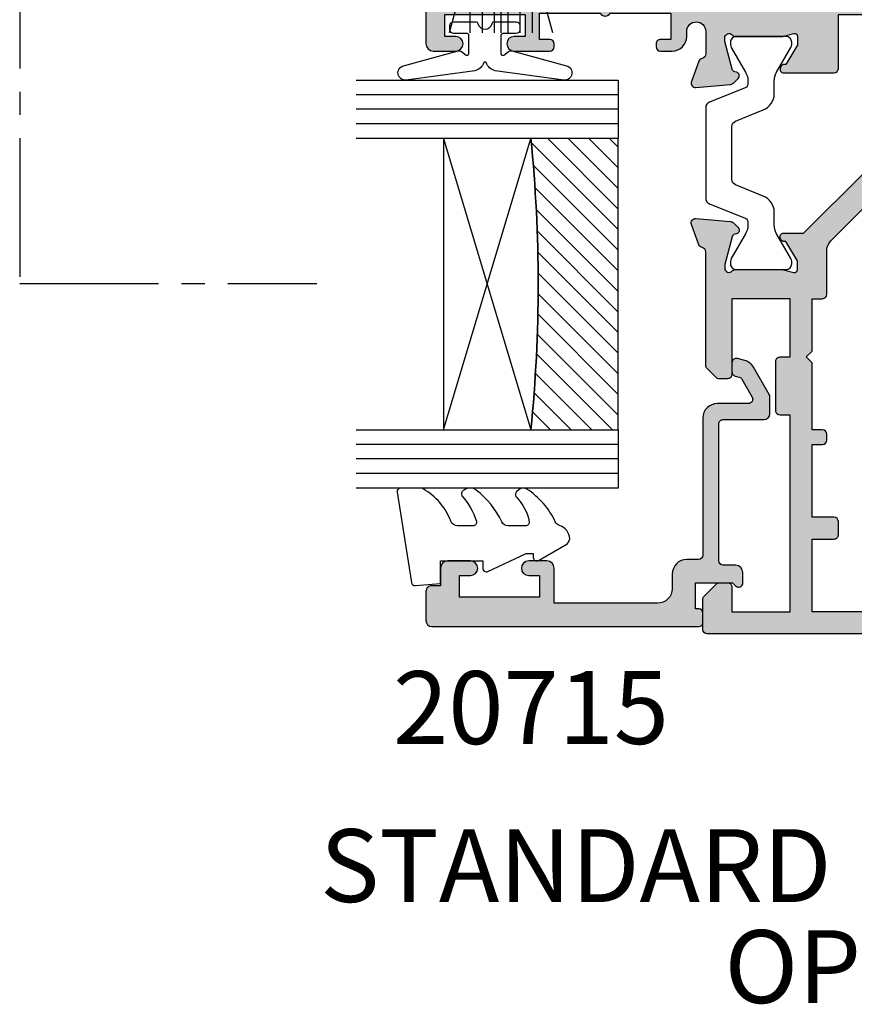
# Model space of a CAD drawing. Units: millimetres. Extents: x 3 to 391, y 5 to 511.
# Drawn here: x 3 to 60, y 5 to 73 of the extents above; entities that cross this region are included whole.
import ezdxf

# ---------------------------------------------------------------- set-up
doc = ezdxf.new("R2010")
doc.units = ezdxf.units.MM
doc.linetypes.add('CENTER2', pattern=[28.575000000000003, 19.05, -3.175, 3.175, -3.175])
for name, color, linetype in [('APL Border', 7, 'Continuous'), ('APL Glass', 7, 'Continuous'), ('APL Hatch', 253, 'Continuous'), ('APL Joinery', 2, 'Continuous'), ('APL Notes', 7, 'Continuous')]:
    doc.layers.add(name, color=color, linetype=linetype)
doc.styles.add('Arial-Bold', font='arialbd.ttf')

# ---------------------------------------------------------------- blocks, each defined once
blk = doc.blocks.new('20715')
at = {"layer": 'APL Hatch'}
h = blk.add_hatch(color=256, dxfattribs=at)
h.dxf.hatch_style = 1
edge = h.paths.add_edge_path()
edge.add_line((-14.80000000000079, -0.2500000033881378), (-14.80000000000001, 0.5999999999985448))
edge.add_arc((-14.50000000000024, 0.5999999999980478), 0.2999999999997698, 89.99999999992127, 179.9999999999051, ccw=False)
edge.add_line((-14.49999999999983, 0.8999999999978172), (-5.100000000000257, 0.89999999999241))
edge.add_arc((-5.099999999998868, 0.5999999999943775), 0.2999999999980325, 2.65288235823391e-10, 90.00000000026529, ccw=False)
edge.add_line((-4.800000000000836, 0.5999999999957666), (-4.800000000000836, -2.200000000005092))
edge.add_arc((-4.399999999995742, -2.200000000005092), 0.4000000000050932, 180, 270)
edge.add_line((-4.399999999995742, -2.600000000010185), (-3.226794919237491, -2.600000000010185))
edge.add_arc((-3.22679491923749, -2.300000000010173), 0.3000000000000118, 269.9999999999996, 299.9999999999995)
edge.add_line((-3.076794919237486, -2.559807621145517), (-1.209245198624487, -1.481577287224592))
edge.add_arc((-1.70924519862449, -0.615551883440155), 1, 300.0000000000002, 344.9999999998601)
edge.add_line((-0.7433193723360532, -0.8743709285450336), (-0.6102222521117824, -0.37764571353182))
edge.add_arc((-0.8999999999972208, -0.2999999999992349), 0.2999999999992349, 344.9999999995993, 450.0000000001248)
edge.add_line((-0.8999999999978741, 0), (-1.521165708244681, 0))
edge.add_arc((-1.521165708244681, -0.3000000000000012), 0.3000000000000012, 89.99999999999987, 164.9999999998598)
edge.add_line((-1.810943456131213, -0.2223542864685353), (-1.885429724919781, -0.5003408260510015))
edge.add_arc((-2.175207472806313, -0.4226951125195326), 0.3000000000000022, 299.9999999999994, 344.9999999998592, ccw=False)
edge.add_line((-2.025207472806315, -0.6825027336548679), (-3.250000000000924, -1.389637028932121))
edge.add_arc((-3.400000000000925, -1.129829407796789), 0.3000000000000015, 180.0000000000001, 300.0000000000001, ccw=False)
edge.add_line((-3.700000000000927, -1.129829407796789), (-3.700000000000927, 0.999999999996362))
edge.add_arc((-4.700000000000927, 0.999999999996362), 1, 0, 90)
edge.add_line((-4.700000000000927, 1.999999999996362), (-14.09999999999837, 1.999999999996362))
edge.add_arc((-14.09999999999872, 2.299999999995975), 0.2999999999996135, 180.0000000000651, 270.00000000006514, ccw=False)
edge.add_line((-14.39999999999833, 2.299999999995634), (-14.39999999999833, 3.100000000002183))
edge.add_arc((-15.39999999999833, 3.100000000002183), 1, 0, 90)
edge.add_line((-15.39999999999833, 4.100000000002183), (-16.39999999999829, 4.100000000002183))
edge.add_arc((-16.39999999999829, 5.100000000002183), 1, 180, 270, ccw=False)
edge.add_line((-17.39999999999829, 5.100000000002183), (-17.39999999999851, 12.20000000000509))
edge.add_line((-17.39999999999851, 12.20000000000509), (-14.9999999999982, 12.20000000000509))
edge.add_arc((-14.9999999999982, 12.70000000000509), 0.5, 270, 360)
edge.add_line((-14.4999999999982, 12.70000000000509), (-14.4999999999982, 13.95000000000509))
edge.add_arc((-14.9999999999982, 13.95000000000509), 0.5, 0, 180)
edge.add_line((-15.4999999999982, 13.95000000000509), (-15.4999999999982, 13.20000000000327))
edge.add_line((-15.4999999999982, 13.20000000000327), (-16.99999999999887, 13.20000000000565))
edge.add_line((-16.99999999999887, 13.20000000000565), (-16.99999999999887, 18.70000000000327))
edge.add_line((-16.99999999999887, 18.70000000000327), (-15.4999999999982, 18.70000000000327))
edge.add_line((-15.4999999999982, 18.70000000000327), (-15.4999999999982, 17.95000000000327))
edge.add_arc((-14.9999999999982, 17.95000000000327), 0.5, 180, 360)
edge.add_line((-14.4999999999982, 17.95000000000327), (-14.4999999999982, 19.50000000000437))
edge.add_arc((-14.9999999999982, 19.50000000000437), 0.5, 0, 90)
edge.add_line((-14.9999999999982, 20.00000000000437), (-16.19999999999847, 20.00000000000437))
edge.add_line((-16.19999999999847, 20.00000000000437), (-16.19999999999847, 20.600000000004))
edge.add_arc((-16.5999999999989, 20.60000000000502), 0.400000000000432, 359.9999999998535, 449.9999999999185)
edge.add_line((-16.59999999999833, 21.00000000000546), (-18.59999999999879, 21.00000000000364))
edge.add_arc((-18.59999999999845, 20.60000000000389), 0.3999999999997499, 90.00000000004887, 179.9999999999837)
edge.add_line((-18.9999999999982, 20.600000000004), (-18.9999999999982, 2.250000000003638))
edge.add_arc((-18.7499999999982, 2.250000000003638), 0.25, 180, 270)
edge.add_line((-18.7499999999982, 2.000000000003638), (-18.04999999999819, 2.000000000003638))
edge.add_arc((-18.04999999999819, 2.250000000003638), 0.25, 270, 360)
edge.add_line((-17.79999999999819, 2.250000000003638), (-17.79999999999819, 2.500000000003638))
edge.add_line((-17.79999999999819, 2.500000000003638), (-15.9999999999982, 2.500000000003638))
edge.add_line((-15.9999999999982, 2.500000000003638), (-16.00000000000053, -0.02573592304150552))
edge.add_line((-16.00000000000053, -0.02573592304150552), (-16.21213204020101, -0.2378679632371645))
edge.add_arc((-16.00000000344779, -0.4499999999945422), 0.3000000033931649, 134.9999999994373, 270)
edge.add_line((-16.00000000344779, -0.7500000033877061), (-15.30000000000076, -0.7500000033877061))
edge.add_arc((-15.30000000000077, -0.2500000033877265), 0.4999999999999796, 270.000000000001, 359.9999999999529)
at = {"layer": 'APL Joinery', "ltscale": 0.2}
blk.add_lwpolyline([(-14.80000000000079, -0.2500000033881378), (-14.80000000000001, 0.5999999999985448, -0.4142135623730124), (-14.49999999999983, 0.8999999999978172), (-5.100000000000257, 0.89999999999241, -0.4142135623730951), (-4.800000000000836, 0.5999999999957666), (-4.800000000000836, -2.200000000005092, 0.4142135623730949), (-4.399999999995742, -2.600000000010185), (-3.226794919237491, -2.600000000010185, 0.1316524975873955), (-3.076794919237486, -2.559807621145517), (-1.209245198624487, -1.481577287224592, 0.1989123673790228), (-0.7433193723360532, -0.8743709285450336), (-0.6102222521117824, -0.37764571353182, 0.4931454260341547), (-0.8999999999978741, 0), (-1.521165708244681, 0, 0.3394542588626939), (-1.810943456131213, -0.2223542864685353), (-1.885429724919781, -0.5003408260510015, -0.1989123673790223), (-2.025207472806315, -0.6825027336548679), (-3.250000000000924, -1.389637028932121, -0.5773502691896264), (-3.700000000000927, -1.129829407796789), (-3.700000000000927, 0.999999999996362, 0.414213562373095), (-4.700000000000927, 1.999999999996362), (-14.09999999999837, 1.999999999996362, -0.4142135623730951), (-14.39999999999833, 2.299999999995634), (-14.39999999999833, 3.100000000002183, 0.414213562373095), (-15.39999999999833, 4.100000000002183), (-16.39999999999829, 4.100000000002183, -0.414213562373095), (-17.39999999999829, 5.100000000002183), (-17.39999999999851, 12.20000000000509), (-14.9999999999982, 12.20000000000509, 0.414213562373095), (-14.4999999999982, 12.70000000000509), (-14.4999999999982, 13.95000000000509, 0.9999999999999999), (-15.4999999999982, 13.95000000000509), (-15.4999999999982, 13.20000000000327), (-16.99999999999887, 13.20000000000565), (-16.99999999999887, 18.70000000000327), (-15.4999999999982, 18.70000000000327), (-15.4999999999982, 17.95000000000327, 0.9999999999999999), (-14.4999999999982, 17.95000000000327), (-14.4999999999982, 19.50000000000437, 0.414213562373095), (-14.9999999999982, 20.00000000000437), (-16.19999999999847, 20.00000000000437), (-16.19999999999847, 20.600000000004, 0.414213562373428), (-16.59999999999833, 21.00000000000546), (-18.59999999999879, 21.00000000000364, 0.414213562372762), (-18.9999999999982, 20.600000000004), (-18.9999999999982, 2.250000000003638, 0.414213562373095), (-18.7499999999982, 2.000000000003638), (-18.04999999999819, 2.000000000003638, 0.414213562373095), (-17.79999999999819, 2.250000000003638), (-17.79999999999819, 2.500000000003638), (-15.9999999999982, 2.500000000003638), (-16.00000000000053, -0.02573592304150552), (-16.21213204020101, -0.2378679632371645, 0.6681786379228533), (-16.00000000344779, -0.7500000033877061), (-15.30000000000076, -0.7500000033877061, 0.4142135623728495)], format="xyb", close=True, dxfattribs=at)
blk = doc.blocks.new('9210101')
at = {"layer": 'APL Joinery', "color": 252}
blk.add_lwpolyline([(1.050000000000182, 2.400000000000034), (0.75, 2.400000000000034, 0.4142135623729785), (0.5, 2.150000000000034), (0.5000000000000568, 0.6123724356957396, 0.3563939586923223), (0.6000000000000227, 0.4898979485565746, -0.8164965809276683), (0.6000000000000227, -0.489897948556667, 0.3563939586923935), (0.5, -0.6123724356957609), (0.5, -2.150000000000105, 0.4142135623729785), (0.75, -2.400000000000148), (1.050000000000182, -2.400000000000148, 0.4142135623729785), (1.300000000000182, -2.150000000000148), (1.30000000000021, -1.224999999999966, -0.4142135623731616), (1.425000000000182, -1.099999999999966), (2.675000000000296, -1.099999999999966, -0.620812490323288), (2.774394367272407, -1.300800789933717), (2.530893157086588, -1.620093619699237, 0.2334483060967135), (2.488463233746643, -1.837372890517699), (3.513503062487854, -5.602102255785932, 0.9365853188516302), (4.491398113987202, -5.403503791679611), (3.852149521100415, -0.6934183818308693, 0.2700314841240912), (3.288661802103887, -0.08847934271255828, -0.4148170642538433), (3.288661802103873, 0.08847934271244184, 0.2700314841240912), (3.8521495211005, 0.6934183818307389), (4.491398113987202, 5.403503791679498, 0.9365853188516238), (3.513503062487854, 5.602102255785819), (2.488463233746643, 1.837372890517585, 0.2334483060967202), (2.530893157086589, 1.620093619699121), (2.774394367272407, 1.300800789933604, -0.620812490323288), (2.675000000000296, 1.099999999999852), (1.425000000000182, 1.099999999999852, -0.4142135623731616), (1.300000000000182, 1.224999999999824), (1.300000000000182, 2.150000000000034, 0.4142135623729785)], format="xyb", close=True, dxfattribs=at)
blk = doc.blocks.new('*U31')
at = {"layer": 'APL Glass'}
h = blk.add_hatch(dxfattribs=at)
h.set_pattern_fill('_USER', color=8, angle=-45.00000000000001, style=0, pattern_type=0)
h.set_pattern_definition([(315, (-381.3063343079659, -705.3385174547142), (0.7071067811865477, 0.7071067811865474), [])])
edge = h.paths.add_edge_path()
edge.add_line((24.00016465035832, -0.0001316125663901602), (3.999999999986358, -1.045420026457577e-05))
edge.add_line((3.999999999986358, -1.045420026457577e-05), (3.999999999986358, 5.999989545799622))
edge.add_arc((14.00074997405249, 105.7470662759845), 100.2471661258371, 264.2745963802185, 275.724664400316)
edge.add_line((24.0002130290984, 5.99986052628971), (24.00016465035832, -0.0001316125663901602))
at = {"layer": 'APL Glass', "color": 252}
for p, q in [((0.9999999999965894, -2.613550122987363e-06), (1.000255842775834, 17.99999999818179)), ((1.999999999993179, -5.227100132287887e-06), (2.000255842808122, 17.99999999818179)), ((2.999999999989768, -7.84065025527525e-06), (3.000255842840409, 17.99999999818179)), ((25.00020384427125, -0.0001342264132926374), (25.00025584269056, 17.99999999818181)), ((26.00020384436277, -0.0001207136955780896), (26.00025584280311, 18.00001612444964)), ((27.00020384426443, -0.0001394535134249253), (27.00025584272592, 17.99999999818181))]:
    blk.add_line(p, q, dxfattribs=at)
at = {"layer": 'APL Glass', "color": 7}
for points in [[(0.0002558427435474186, 17.99999999818179), (0, 0), (3.999999999986358, -1.045420026457577e-05), (4.000255842872583, 17.99999999818179)], [(24.00025584267282, 17.99999999818181), (24.00020384427477, -0.00013161286316965), (28.00020384426102, -0.0001420670635479127), (28.00025584274354, 17.99999999818181)]]:
    blk.add_lwpolyline(points, dxfattribs=at)
at = {"layer": 'APL Glass', "color": 9}
for points in [[(3.999999999986358, 5.999989545799622), (4.000163796839388, 12.00001009663106), (23.99988006061539, 11.99990015469793), (23.99988005861734, 5.999721369714182, -0.04999583022226534)], [(24.00016465035832, -0.0001316125663901602), (3.999999999986358, -1.045420026457577e-05), (3.999999999986358, 5.999989545799622, 0.05000195578752527), (24.0002130290984, 5.99986052628971)]]:
    blk.add_lwpolyline(points, format="xyb", close=True, dxfattribs=at)
at = {"layer": 'APL Glass', "color": 252}
for points in [[(23.99988006061539, 11.99990015469793), (4.000085280747108, 5.999978843506057)], [(4.000163796839388, 12.00001009663106), (23.99988005861738, 5.999818746330854)]]:
    blk.add_lwpolyline(points, dxfattribs=at)
blk = doc.blocks.new('9010550l', base_point=(121.7743665915091, 118.4609762649906))
at = {"layer": 'APL Joinery', "color": 252, "linetype": 'Continuous', "flags": 128}
blk.add_lwpolyline([(128.2214041892004, 113.237162025908, 0.4340964952257526), (127.8564264353587, 113.2516672307587, -0.153614589390684), (126.1665848234194, 112.3836279395214, -0.4648333009751577), (125.8743665871533, 112.6300373965773), (125.8743665871533, 113.8094047359767, -0.2915390373815183), (126.1631670868724, 114.2626097349353, 0.122912838877769), (128.3370962921861, 116.0230618678046, 0.3152263475814818), (128.3643015296609, 116.8050726870086), (128.3054542116656, 116.8956896102041, 0.3630140704661038), (127.9375672903661, 117.0088437804028, -0.1219902707494916), (126.1935750224063, 116.0026940736885, -0.4989702342470917), (125.8743665871533, 116.2429235316862), (125.8743665871534, 117.2881686513476, -0.3136800272017972), (126.2005910348754, 117.7569991723576, 0.1785411124350255), (128.4109533989318, 119.6504102703136, 0.1279718777770436), (128.4743665871533, 119.8941149189789), (128.4743665871533, 121.1878456480732, 0.4607623830565046), (128.1854567012142, 121.4347991270448), (121.9854567055696, 120.4579297439622, 0.3941429072290372), (121.7753179169859, 120.1891873293036), (121.9265167932934, 118.4609762649904), (123.4743665871533, 118.4609762649904), (123.4743665871533, 115.5609762649903), (122.9743665871533, 115.5609762649903, 0.5486826681767416), (122.7478103958356, 115.2052772007768), (123.9743665871533, 112.5762671786926), (123.9743665871533, 112.0965836934555), (123.7109691275321, 112.0965836934555, 0.5773502691896264), (123.5060653169642, 111.7416798828876), (124.600199612073, 109.8465836934555, 0.2487009021145858), (124.997156080752, 109.597885439953, 0.3109226116934106), (125.8972608716131, 110.2877394163853, -0.2088596723963019), (126.1629196373118, 110.5871267326567, 0.1426663047989766), (128.4040654372803, 112.5394783919284, 0.3321417186747404), (128.3666167137426, 113.0688908313858)], format="xyb", close=True, dxfattribs=at)
blk = doc.blocks.new('19344')
at = {"layer": 'APL Hatch'}
h = blk.add_hatch(color=256, dxfattribs=at)
h.dxf.hatch_style = 1
edge = h.paths.add_edge_path()
edge.add_line((11.70000000007714, 9.849304035014491), (11.70000000007168, 10.20000000052415))
edge.add_line((11.70000000007168, 10.20000000052415), (9.700000000071682, 10.20000000051687))
edge.add_line((9.700000000071682, 10.20000000051687), (9.70000000007714, 8.14999999999737))
edge.add_arc((9.20000000007714, 8.14999999999737), 0.5, -180, 0, ccw=False)
edge.add_line((8.70000000007714, 8.14999999999737), (8.70000000007714, 8.89999999999737))
edge.add_line((8.70000000007714, 8.89999999999737), (7.200000000077139, 8.89999999999737))
edge.add_line((7.200000000077139, 8.89999999999737), (7.200000000077139, 3.199999999996642))
edge.add_line((7.200000000077139, 3.199999999996642), (8.70000000007714, 3.199999999996642))
edge.add_line((8.70000000007714, 3.199999999996642), (8.70000000007714, 4.14999999999737))
edge.add_arc((9.20000000007714, 4.14999999999737), 0.5, 0, 180, ccw=False)
edge.add_line((9.70000000007714, 4.14999999999737), (9.70000000007714, 3.199999999996642))
edge.add_line((9.70000000007714, 3.199999999996642), (54.40000000003057, 3.20000000000028))
edge.add_arc((54.40000000003057, 2.900000000004646), 0.2999999999956344, 0, 90, ccw=False)
edge.add_line((54.70000000002621, 2.900000000004646), (54.70000000002621, -0.2999999999924441))
edge.add_arc((54.20000000002621, -0.2999999999924441), 0.5, -90, 0, ccw=False)
edge.add_line((54.20000000002621, -0.7999999999924441), (52.65000000003057, -0.7999999999924441))
edge.add_arc((52.65000000003057, -0.2999999999924441), 0.5, 90, 270, ccw=False)
edge.add_line((52.65000000003057, 0.2000000000075559), (53.40000000003057, 0.2000000000075559))
edge.add_line((53.40000000003057, 0.2000000000075559), (53.40000000003057, 1.700000000007556))
edge.add_line((53.40000000003057, 1.700000000007556), (47.90000000003057, 1.700000000007556))
edge.add_line((47.90000000003057, 1.700000000007556), (47.90000000003057, 0.2000000000075559))
edge.add_line((47.90000000003057, 0.2000000000075559), (48.65000000003057, 0.2000000000075559))
edge.add_arc((48.65000000003057, -0.2999999999924441), 0.5, -90, 90, ccw=False)
edge.add_line((48.65000000003057, -0.7999999999924441), (46.20000000004804, -0.7999999999924441))
edge.add_arc((46.20000000005167, -0.4999999999713438), 0.3000000000211003, 180.0000000020844, 269.9999999993052, ccw=False)
edge.add_line((45.90000000003057, -0.4999999999822577), (45.90000000003057, -0.2999999999778922))
edge.add_arc((46.20000000002621, -0.2999999999778923), 0.2999999999956344, 90.0000000013896, 180, ccw=False)
edge.add_line((46.20000000001893, 1.77422521119297e-11), (46.90000000003057, 1.77422521119297e-11))
edge.add_line((46.90000000003057, 1.77422521119297e-11), (46.90000000003057, 1.800000000020653))
edge.add_line((46.90000000003057, 1.800000000020653), (42.74641016280113, 1.800000000020653))
edge.add_arc((42.40000000003148, 1.999999995652168), 0.3999999989033713, 209.9999993681488, 330.0000006318511, ccw=False)
edge.add_line((42.05358983726184, 1.800000000020653), (37.90000000003057, 1.800000000020653))
edge.add_line((37.90000000003057, 1.800000000020653), (37.90000000003057, 1.77422521119297e-11))
edge.add_line((37.90000000003057, 1.77422521119297e-11), (38.60000000002766, 1.77422521119297e-11))
edge.add_arc((38.6000000000313, -0.2999999999815302), 0.2999999999992724, 6.947971087356564e-10, 90.0000000006948, ccw=False)
edge.add_line((38.90000000003057, -0.2999999999778922), (38.90000000001602, -0.4999999999822577))
edge.add_arc((38.60000000000583, -0.4999999999822577), 0.3000000000101863, -89.99999999583122, 0, ccw=False)
edge.add_line((38.60000000002766, -0.7999999999924441), (37.8000000000393, -0.7999999999924441))
edge.add_arc((37.8000000000393, 0.2000000000075559), 1, 180, 270, ccw=False)
edge.add_line((36.8000000000393, 0.2000000000075559), (36.8000000000393, 0.5500000000133767))
edge.add_arc((36.15000000003967, 0.5500000000133765), 0.6499999999996362, 1.95726441936326e-14, 179.9999999996793)
edge.add_line((35.50000000004003, 0.5500000000170147), (35.5000000000273, -1.010087317674781))
edge.add_arc((35.80000000002741, -1.010087317674693), 0.3000000000001108, 180.0000000000169, 259.4789231790215)
edge.add_arc((35.69044167209107, -1.599999999991887), 0.2999999999822839, 19.999999996819383, 79.4789231784141, ccw=False)
edge.add_line((35.97234945831589, -1.497393957015895), (36.48190778628306, -2.897393957024626))
edge.add_arc((36.20000000004345, -3.000000000011414), 0.2999999999998779, -95.00000000024647, 19.999999997790724, ccw=False)
edge.add_line((36.17385327721787, -3.298858409438701), (33.78934043361006, -3.090240567584708))
edge.add_arc((33.81548715643282, -2.791382158157308), 0.2999999999997417, 225.0000000005177, 265.000000000292, ccw=False)
edge.add_line((33.60335512207895, -3.003514192515006), (33.27661762486061, -2.676776695294841))
edge.add_arc((33.45339432015083, -2.499999999996825), 0.2499999999964392, 104.99999999814449, 225.000000001263, ccw=False)
edge.add_line((33.38868955888394, -2.2585185434259), (33.50022506605093, -2.228632694354467))
edge.add_arc((33.43552030477078, -1.987151237776281), 0.2500000000068875, 285.0000000006505, 344.9999999993495)
edge.add_line((33.67700176134896, -2.051855999056436), (34.18977774792076, -0.1381499642852688))
edge.add_arc((33.90000000006242, -0.060504250774444), 0.2999999999674259, 345.0000000022739, 360.0000000020642)
edge.add_line((34.20000000002985, -0.06050425076363553), (34.2000000000444, 0.09999999996535536))
edge.add_arc((33.90000000004893, 0.1000000000016712), 0.2999999999954639, 359.9999999930642, 498.1896850948539)
edge.add_arc((33.45278640457855, 0.499999999944979), 0.2999999999447016, 270.0000000234523, 318.1896851178941, ccw=False)
edge.add_line((33.45278640470134, 0.20000000000028), (30.23810499612956, 0.20000000000028))
edge.add_arc((30.23810499613642, 0.4999999999886913), 0.2999999999884113, 255.5224878127195, 269.99999999868976, ccw=False)
edge.add_line((30.16310499613247, 0.2095262490361236), (29.44999999998619, 0.3936491673189337))
edge.add_arc((29.39999999998707, 0.2000000000149455), 0.1999999999936009, 75.52248781385616, 180.0000000042014)
edge.add_line((29.19999999999347, 0.20000000000028), (29.19999999998619, -0.3156738030634116))
edge.add_arc((29.49999999999564, -0.3156738030603893), 0.3000000000094509, 180.0000000005772, 211.4000000000625)
edge.add_line((29.24393476080515, -0.4719766926177655), (30.01242872234799, -1.730971907873474))
edge.add_arc((30.10129335690342, -1.964644920274086), 0.2499999999980936, 31.39999999975811, 110.8215497397378, ccw=False)
edge.add_line((30.31468105622118, -1.834392512315837), (30.3667820194005, -1.919747592041396))
edge.add_arc((30.15339432008951, -2.049999999999959), 0.2499999999924845, -90.0000000019167, 31.400000000626676, ccw=False)
edge.add_line((30.15339432008115, -2.299999999992444), (26.70000000002439, -2.300000000003358))
edge.add_arc((26.70000000002621, -2.000000000000448), 0.3000000000029104, 180, 269.9999999996526, ccw=False)
edge.add_line((26.4000000000233, -2.000000000000448), (26.4000000000233, 1.700000000014832))
edge.add_line((26.4000000000233, 1.700000000014832), (24.40000000003057, 1.700000000014832))
edge.add_arc((23.90000000003057, 1.700000000014832), 0.5, -180, 0, ccw=False)
edge.add_line((23.40000000003057, 1.700000000014832), (10.4000000000233, 1.700000000007556))
edge.add_arc((9.90000000001966, 1.700000000007556), 0.500000000003638, -180, 0, ccw=False)
edge.add_line((9.400000000016021, 1.700000000007556), (7.400000000023297, 1.700000000007556))
edge.add_line((7.400000000023297, 1.700000000007556), (7.400000000023297, -1.499999999993172))
edge.add_arc((7.100000000024025, -1.499999999993172), 0.2999999999992724, -90, 0, ccw=False)
edge.add_line((7.100000000024025, -1.799999999992444), (5.700000000024382, -1.799999999992444))
edge.add_arc((5.700000000023472, -1.499999999992262), 0.3000000000001819, 180.0000000001737, 270.0000000001737, ccw=False)
edge.add_line((5.40000000002329, -1.499999999993172), (5.40000000002329, -0.7550219460649643))
edge.add_arc((5.100000000024403, -0.7550219460614334), 0.2999999999988869, 359.9999999993256, 508.6000000009863)
edge.add_line((4.843934760840064, -0.5987190565142484), (3.975764885803081, -2.021009631833742))
edge.add_arc((3.122214088523673, -1.500000000001098), 0.9999999999993494, 270.0000000001138, 328.60000000050974, ccw=False)
edge.add_line((3.122214088525659, -2.500000000000448), (1.546605679897773, -2.500000000000448))
edge.add_arc((1.546605679893838, -2.249999999999924), 0.250000000000524, 148.6000000007028, 270.0000000009019, ccw=False)
edge.add_line((1.333217980572961, -2.119747592042124), (1.385318943757746, -2.034392512316565))
edge.add_arc((1.598706643078688, -2.16464492026769), 0.2499999999971023, 69.17845026095767, 148.6000000020162, ccw=False)
edge.add_line((1.68757127763093, -1.930971907866926), (2.456065239173775, -0.6719766926184931))
edge.add_arc((2.199999999996873, -0.5156738030649376), 0.2999999999958582, 328.5999999992078, 359.9999999987629)
edge.add_line((2.499999999992731, -0.5156738030714152), (2.499999999992731, -4.476419235288631e-13))
edge.add_arc((2.299999999991971, -4.222455718405627e-13), 0.2000000000007605, 359.9999999999927, 464.4775121856487)
edge.add_line((2.249999999992731, 0.1936491673109302), (1.536895003846446, 0.009526249035396006))
edge.add_arc((1.461895003842496, 0.2999999999879637), 0.2999999999884113, 270.0000000013102, 284.47751218728047, ccw=False)
edge.add_line((1.461895003849357, -4.476419235288631e-13), (-1.752786404649662, -4.476419235288631e-13))
edge.add_arc((-1.75278640452687, 0.2999999999442504), 0.2999999999446981, 221.8103148821063, 269.9999999765484, ccw=False)
edge.add_arc((-2.200000000001471, -0.09999999999893076), 0.2999999999985227, 41.81031490459117, 180.0000000069598)
edge.add_line((-2.499999999999993, -0.1000000000353722), (-2.499999999978165, -0.2605042507643631))
edge.add_arc((-2.200000000015209, -0.26050425077576), 0.2999999999629561, 179.9999999978234, 194.9999999978385)
edge.add_line((-2.489777747869077, -0.3381499642859964), (-1.977001761297281, -2.251855999057163))
edge.add_arc((-1.735520304726372, -2.187151237784285), 0.2499999999979761, 194.9999999994714, 255.0000000005287)
edge.add_line((-1.80022506599925, -2.428632694355194), (-1.688689558832259, -2.458518543426628))
edge.add_arc((-1.753394320104604, -2.699999999999783), 0.2500000000000072, -44.99999999972249, 75.00000000077978, ccw=False)
edge.add_line((-1.576617624807106, -2.876776695295568), (-1.903355122027271, -3.203514192515733))
edge.add_arc((-2.115487156381137, -2.991382158158036), 0.2999999999997413, 274.99999999970817, 314.99999999948255, ccw=False)
edge.add_line((-2.089340433558384, -3.290240567585435), (-4.473853277166192, -3.498858409439428))
edge.add_arc((-4.499999999989433, -3.200000000011628), 0.3000000000001834, 160.000000002335, 274.9999999997944, ccw=False)
edge.add_line((-4.78190778622956, -3.097393957025353), (-4.272349458267847, -1.697393957016622))
edge.add_arc((-3.990441672034735, -1.800000000003441), 0.2999999999937778, 100.52107682208208, 160.0000000017793, ccw=False)
edge.add_arc((-4.099999999983161, -1.210087317680343), 0.2999999999966282, 280.5210768225455, 360.0000000002283)
edge.add_line((-3.799999999986532, -1.210087317679147), (-3.799999999986532, 1.500000000006828))
edge.add_line((-3.799999999986532, 1.500000000006828), (-10.49999999997453, 1.500000000010466))
edge.add_arc((-10.49999999997446, 1.800000000009803), 0.2999999999993364, 180.0000000000122, 269.9999999999878, ccw=False)
edge.add_line((-10.7999999999738, 1.800000000009739), (-10.7999999999738, 2.900000000001008))
edge.add_arc((-10.49999999997456, 2.900000000001043), 0.2999999999992369, 89.99999999999318, 180.0000000000068, ccw=False)
edge.add_line((-10.49999999997453, 3.20000000000028), (4.700000000077132, 3.199999999996642))
edge.add_line((4.700000000077132, 3.199999999996642), (4.700000000077132, 11.90000000015561))
edge.add_arc((5.000000000076772, 11.90000000015599), 0.2999999999996401, 90.0000000000702, 180.0000000000709, ccw=False)
edge.add_line((5.000000000076405, 12.20000000015563), (20.90973248070078, 12.2000000001556))
edge.add_arc((20.90973248070119, 11.40973248078537), 0.7902675193702322, -77.79999999998978, 90.00000000002927, ccw=False)
edge.add_line((21.07673560337754, 10.63731244661489), (12.91132479653244, 8.871888140732615))
edge.add_arc((12.70000000007684, 9.849304035018363), 0.999999999999704, 180.0000000002219, 282.20000000001585, ccw=False)
at = {"layer": 'APL Joinery'}
blk.add_lwpolyline([(11.70000000007714, 9.849304035014491), (11.70000000007168, 10.20000000052415), (9.700000000071682, 10.20000000051687), (9.70000000007714, 8.14999999999737, -0.9999999999999999), (8.70000000007714, 8.14999999999737), (8.70000000007714, 8.89999999999737), (7.200000000077139, 8.89999999999737), (7.200000000077139, 3.199999999996642), (8.70000000007714, 3.199999999996642), (8.70000000007714, 4.14999999999737, -0.9999999999999999), (9.70000000007714, 4.14999999999737), (9.70000000007714, 3.199999999996642), (54.40000000003057, 3.20000000000028, -0.414213562373095), (54.70000000002621, 2.900000000004646), (54.70000000002621, -0.2999999999924441, -0.414213562373095), (54.20000000002621, -0.7999999999924441), (52.65000000003057, -0.7999999999924441, -0.9999999999999999), (52.65000000003057, 0.2000000000075559), (53.40000000003057, 0.2000000000075559), (53.40000000003057, 1.700000000007556), (47.90000000003057, 1.700000000007556), (47.90000000003057, 0.2000000000075559), (48.65000000003057, 0.2000000000075559, -0.9999999999999999), (48.65000000003057, -0.7999999999924441), (46.20000000004804, -0.7999999999924441, -0.4142135623588878), (45.90000000003057, -0.4999999999822577), (45.90000000003057, -0.2999999999778922, -0.4142135623659913), (46.20000000001893, 1.77422521119297e-11), (46.90000000003057, 1.77422521119297e-11), (46.90000000003057, 1.800000000020653), (42.74641016280113, 1.800000000020653, -0.5773502765415477), (42.05358983726184, 1.800000000020653), (37.90000000003057, 1.800000000020653), (37.90000000003057, 1.77422521119297e-11), (38.60000000002766, 1.77422521119297e-11, -0.414213562373095), (38.90000000003057, -0.2999999999778922), (38.90000000001602, -0.4999999999822577, -0.4142135623517842), (38.60000000002766, -0.7999999999924441), (37.8000000000393, -0.7999999999924441, -0.414213562373095), (36.8000000000393, 0.2000000000075559), (36.8000000000393, 0.5500000000133767, 0.9999999999972012), (35.50000000004003, 0.5500000000170147), (35.5000000000273, -1.010087317674781, 0.3613975351228827), (35.74522083605918, -1.305043658842344, -0.2655138063368122), (35.97234945831589, -1.497393957015895), (36.48190778628306, -2.897393957024626, -0.54861878661553), (36.17385327721787, -3.298858409438701), (33.78934043361006, -3.090240567584708, -0.1763269807074493), (33.60335512207895, -3.003514192515006), (33.27661762486061, -2.676776695294841, -0.577350269207761), (33.38868955888394, -2.2585185434259), (33.50022506605093, -2.228632694354467, 0.2679491924250387), (33.67700176134896, -2.051855999056436), (34.18977774792076, -0.1381499642852688, 0.06554346281431946), (34.20000000002985, -0.06050425076363553), (34.2000000000444, 0.09999999996535536, 0.6885002580535258), (33.67639320233503, 0.3000000000352046, -0.213421765238774), (33.45278640470134, 0.20000000000028), (30.23810499612956, 0.20000000000028, -0.06325422393009392), (30.16310499613247, 0.2095262490361236), (29.44999999998619, 0.3936491673189337, 0.4903143948497652), (29.19999999999347, 0.20000000000028), (29.19999999998619, -0.3156738030634116, 0.1378721067452703), (29.24393476080515, -0.4719766926177655), (30.01242872234799, -1.730971907873474, -0.3611145255661796), (30.31468105622118, -1.834392512315837), (30.3667820194005, -1.919747592041396, -0.5855240683347133), (30.15339432008115, -2.299999999992444), (26.70000000002439, -2.300000000003358, -0.4142135623713192), (26.4000000000233, -2.000000000000448), (26.4000000000233, 1.700000000014832), (24.40000000003057, 1.700000000014832, -0.9999999999999999), (23.40000000003057, 1.700000000014832), (10.4000000000233, 1.700000000007556, -0.9999999999999999), (9.400000000016021, 1.700000000007556), (7.400000000023297, 1.700000000007556), (7.400000000023297, -1.499999999993172, -0.414213562373095), (7.100000000024025, -1.799999999992444), (5.700000000024382, -1.799999999992444, -0.4142135623730949), (5.40000000002329, -1.499999999993172), (5.40000000002329, -0.7550219460649643, 0.7576667783251025), (4.843934760840064, -0.5987190565142484), (3.975764885803081, -2.021009631833742, -0.2614125764248641), (3.122214088525659, -2.500000000000448), (1.546605679897773, -2.500000000000448, -0.5855240683209786), (1.333217980572961, -2.119747592042124), (1.385318943757746, -2.034392512316565, -0.3611145255715013), (1.68757127763093, -1.930971907866926), (2.456065239173775, -0.6719766926184931, 0.1378721067455805), (2.499999999992731, -0.5156738030714152), (2.499999999992731, -4.476419235288631e-13, 0.4903143948243858), (2.249999999992731, 0.1936491673109302), (1.536895003846446, 0.009526249035396006, -0.06325422393009392), (1.461895003849357, -4.476419235288631e-13), (-1.752786404649662, -4.476419235288631e-13, -0.2134217652387748), (-1.976393202283354, 0.100000000034477, 0.6885002580572481), (-2.499999999999993, -0.1000000000353722), (-2.499999999978165, -0.2605042507643631, 0.06554346281530438), (-2.489777747869077, -0.3381499642859964), (-1.977001761297281, -2.251855999057163, 0.2679491924360674), (-1.80022506599925, -2.428632694355194), (-1.688689558832259, -2.458518543426628, -0.577350269192548), (-1.576617624807106, -2.876776695295568), (-1.903355122027271, -3.203514192515733, -0.1763269807074497), (-2.089340433558384, -3.290240567585435), (-4.473853277166192, -3.498858409439428, -0.5486187866122457), (-4.78190778622956, -3.097393957025353), (-4.272349458267847, -1.697393957016622, -0.2655138063279489), (-4.045220836007495, -1.505043658843071, 0.3613975351163621), (-3.799999999986532, -1.210087317679147), (-3.799999999986532, 1.500000000006828), (-10.49999999997453, 1.500000000010466, -0.4142135623729703), (-10.7999999999738, 1.800000000009739), (-10.7999999999738, 2.900000000001008, -0.4142135623731645), (-10.49999999997453, 3.20000000000028), (4.700000000077132, 3.199999999996642), (4.700000000077132, 11.90000000015561, -0.4142135623730984), (5.000000000076405, 12.20000000015563), (20.90973248070078, 12.2000000001556, -0.8988251267460341), (21.07673560337754, 10.63731244661489), (12.91132479653244, 8.871888140732615, -0.4780471797977713)], format="xyb", close=True, dxfattribs=at)
blk = doc.blocks.new('9100370')
at = {"layer": 'APL Joinery', "color": 8}
blk.add_lwpolyline([(3.060769999999991, 0.8999999999999988, -0.1316519999999947), (2.460769999999975, 1.06076899999999), (0.7535899999999742, 2.046410000000002, 0.1316519999999862), (0.5535899999999927, 2.100000000000035), (0.4000000000000341, 2.099999999999987, 0.4142139999999523), (-7.105427357601002e-15, 1.699999999999995), (5.551115123125783e-17, -1.699999999999996, 0.4142139999999438), (0.4000000000000412, -2.100000000000001), (0.5535899999999856, -2.100000000000001, 0.1316519999999861), (0.7535899999999529, -2.046409999999975), (2.460769999999968, -1.060769999999998, -0.1316520000000096), (3.060769999999998, -0.900000000000003), (3.933028999999976, -0.9000000000000127, 0.3057310000000139), (5.045649999999981, -0.149527999999973), (5.813044999999988, 1.749842999999991, -0.305730999999958), (6.18391900000001, 2.000000000000035), (9.816081730948952, 1.999999999999993, -0.3057306439183246), (10.18695512593631, 1.749842688296697), (10.95435099999997, -0.1495280000000106, 0.3057310000000022), (12.06697100000002, -0.9000000000000128), (12.93923100000001, -0.9000000000000057, -0.1316519999999959), (13.53923099999997, -1.060769999999998), (15.24641000000003, -2.046410000000013, 0.1316519999999861), (15.44640999999996, -2.100000000000001), (15.59999999999997, -2.100000000000001, 0.4142140000000105), (16, -1.699999999999996), (16, 1.700000000000005, 0.4142140000000191), (15.59999999999997, 2.099999999999987), (15.44640999999995, 2.099999999999994, 0.1316519999999861), (15.24641000000003, 2.046410000000002), (13.53923099999999, 1.060768999999995, -0.1316520000000112), (12.93923100000001, 0.8999999999999986), (12.76195000000001, 0.8999999999999915, -0.3057309999999791), (12.48379499999999, 1.087617999999985), (11.48899217130661, 3.549842576001049, 0.3057307266905265), (11.11811873094899, 3.800000000000004), (4.881881999999962, 3.800000000000004, 0.3057309999999901), (4.511009000000016, 3.549842999999978), (3.516204999999957, 1.087617999999985, -0.3057309999999864), (3.238049999999987, 0.9000000000000306)], format="xyb", close=True, dxfattribs=at)
blk.add_lwpolyline([(10.18695499999995, 1.749842999999991), (10.18695499999995, 1.749842999999991)], dxfattribs=at)
blk = doc.blocks.new('19335')
at = {"layer": 'APL Hatch'}
h = blk.add_hatch(color=256, dxfattribs=at)
h.dxf.hatch_style = 1
h.paths.add_polyline_path([(30.70000000003696, -6.100000000011142, 0.4142135623732447), (30.40000000003726, -5.800000000011288), (29.70000000003901, -5.800000000011288), (29.70000000004008, -1.799999999994007), (33.70000000002531, -1.800000000007649), (33.7000000000326, -7.00000000000516, 0.4142135623763856), (34.00000000003929, -7.30000000000765), (34.57573593132324, -7.300000000000374, 0.198912367374856), (34.78786796567626, -7.212132034356707), (35.41213203438844, -6.5878679656518, 0.1989123673801442), (35.50000000003458, -6.375735931293701), (35.5000000000655, 1.410087317668321, -0.36139753511687), (35.74522083609354, 1.705043658835445, 0.265513806323541), (35.97234945835766, 1.897393957008333), (36.48190778630856, 3.297393957004846, 0.5486187866213672), (36.17385327725526, 3.698858409417266), (33.78934043364951, 3.490240567577924, 0.1763269807096945), (33.6033551221163, 3.40351419250587), (33.27661762489434, 3.076776695282993, 0.7036714422393535), (33.44422812028763, 2.636999539649064, -0.329769472333124), (33.67700176137916, 2.451855999051794), (34.18977774795681, 0.5381499642621588, -0.06554346279311377), (34.20000000006897, 0.4605042507679702), (34.20000000008351, 0.3000000000184979, -0.688500258112827), (33.6763932023343, 0.09999999999995168, 0.2134217652906644), (33.45278640460967, 0.1999999999923503), (30.23810499624055, 0.1999999999923503, 0.06325422392968143), (30.16310499624465, 0.1904737509584624), (29.45000000009355, 0.006350832679807183, -0.4903143948299557), (29.20000000009079, 0.1999999999953257), (29.20000000009806, 0.7156738030607954, -0.1378721067413906), (29.2439347609142, 0.8719766926072676), (30.01242872245259, 2.130971907858829, 0.4191219439762358), (30.33642023088684, 2.279701685220017, 0.6552354941400635), (30.15339432019352, 2.699999999995988), (28.78284271254693, 2.699999999992235), (24.6343145751659, 6.848528137362102, 0.1989123673791886), (23.78578643774374, 7.199999999937098), (7.914213562372781, 7.199999999944374, 0.1989123673793287), (7.065685424956158, 6.848528137372313), (2.717157287567735, 2.499999999998897), (1.546605679889786, 2.499999999998899, 0.6552354941343952), (1.363579769195079, 2.079701685225771, 0.4191219439763726), (1.687571277630034, 1.930971907865377), (2.456065239177145, 0.671976692609979, -0.1378721067463745), (2.49999999999276, 0.5156738030617163), (2.49999999999185, -1.479705247220409e-12, -0.4903143948243612), (2.2499999999915, -0.1936491673123886), (1.536895003838713, -0.009526249034941259, 0.06325422392914029), (1.461895003842539, -1.101341240428155e-12), (-1.752786404517956, -1.101341240428155e-12, 0.2134217652960252), (-1.976393202241875, -0.09999999999593356, -0.6885002581224781), (-2.499999999993605, 0.1000000000191328), (-2.499999999978144, 0.2605042508083368, -0.06554346279146515), (-2.489777747866472, 0.3381499642974823), (-1.977001761300342, 2.251855999050923, -0.2679491924250234), (-1.800225066011336, 2.428632694343372), (-1.688689558825697, 2.458518543423683, 0.5773502691863007), (-1.576617624810978, 2.876776695296085), (-1.903355122035431, 3.203514192513262, 0.1763269807049147), (-2.089340433568972, 3.290240567584732), (-4.473853277172242, 3.498858409438332, 0.5486187866263018), (-4.781907786233999, 3.097393957013571), (-4.272349458262589, 1.697393957000687, 0.2655138063191387), (-4.045220835999374, 1.505043658828935, -0.3613975351158061), (-3.799999999971959, 1.210087317659314), (-3.799999999970765, -1.5000000000012, 0.4142135623729656), (-3.499999999970777, -1.800000000001056), (0.7000000000325319, -1.800000000001056), (0.7000000000325315, -9.39999999999107, 0.4142135623731797), (1.700000000032255, -10.39999999999051), (7.213591206518863, -10.39999999998891, 0.2015127546251833), (9.356019735092584, -11.29999999999924), (9.899999999982704, -11.29999999999924), (9.899999999981794, -19.80000000000651), (9.700000000024279, -19.80000000000765, 0.4142135623714286), (9.40000000002673, -20.10000000000691), (9.40000000002673, -23.10000000030524), (-4.099999999973961, -23.09999999992689), (-4.09999999997396, -21.59999999999874, 0.4142135623715727), (-5.099999999968762, -20.59999999999874), (-5.799999999972218, -20.5999999999951, 0.4142135623799457), (-6.099999999976689, -20.90000000000347), (-6.099999999973051, -21.1000000000001, 0.4142135623662447), (-5.799999999974883, -21.39999999999437), (-5.09999999997396, -21.39999999999801), (-5.09999999997396, -23.19999999999365), (-9.253589838460329, -23.19999999999365, 0.577350269188463), (-9.946410161487593, -23.20000000000093), (-14.09999999997396, -23.19999999999365), (-14.09999999997396, -21.39999999999802), (-13.3999999999746, -21.39999999999802, 0.4142135623717648), (-13.09999999997487, -21.09999999999966), (-13.09999999997396, -20.89999999999939, 0.414213562365728), (-13.39999999996796, -20.59999999999511), (-15.84999999996002, -20.59999999992235, 1), (-15.84999999996744, -21.59999999992235), (-15.09999999997487, -21.59999999992235), (-15.09999999997396, -23.09999999992598), (-19.99999999997451, -23.09999999992598), (-19.99999999997542, -21.59999999992235), (-19.24999999997542, -21.59999999992235, 1), (-19.24999999997542, -20.60000000003513), (-20.99999999996678, -20.60000000003513, 0.4142135623726526), (-21.29999999996923, -20.90000000003713), (-21.29999999997469, -24.49999999999702, 0.4142135623735218), (-20.9999999999718, -24.80000000000038), (35.40000000002148, -24.80000000000401, 0.4142135623714475), (35.70000000002077, -24.50000000000645), (35.7000000000326, -22.4242640687151, 0.1989123673811392), (35.61213203438778, -22.21213203435556), (34.78786796568478, -21.38786796565255, 0.1989123673763731), (34.57573593133051, -21.30000000000765), (34.00000000003202, -21.30000000000037, 0.4142135623755422), (33.70000000003987, -21.59999999998745), (33.7000000000326, -23.30000000000037), (29.70000000003999, -23.30000000000037), (29.70000000003902, -9.800000000003102), (30.40000000003548, -9.800000000003102, 0.4142135623729445), (30.70000000003521, -9.50000000000353)])
h.paths.add_polyline_path([(3.194983086112195, -6.227091529883261, 0.14322485891107), (3.350774750512308, -5.746465183771166, -0.4410799682347926), (5.421083168325258, -3.96325771194536, 0.7123948376754076), (5.673200700898328, -3.444773576113868), (4.179917463283013, -1.951490338498582, -0.3687824009910874), (4.118601178456044, -1.174789438202496, 0.1582607556721065), (4.49999999999276, 4.102478357026484e-10), (4.499999999992745, 1.464466094008866, -0.198912367380125), (4.792893218807843, 2.171572875197606), (7.828427124888265, 5.207106781267171, -0.1989123673792659), (8.535533906074997, 5.500000000079844), (23.16446609404734, 5.500000000075751, -0.1989123673791274), (23.87157287523229, 5.207106781263571), (26.90710678131395, 2.171572875192602, -0.1989123673754509), (27.20000000013138, 1.464466094016172), (27.20000000018458, -1.500000000012961, 0.4142135623674549), (27.50000000018426, -1.800000000007649), (28.20000000003997, -1.800000000008558), (28.20000000003997, -5.400000000000853), (28.60000000003767, -5.799999999998555), (28.20000000003997, -6.199999999996257), (28.20000000003998, -10.8000000000031), (27.50000000018456, -10.8000000000031, 0.4142135623730946), (27.20000000018459, -11.10000000000307), (27.20000000018459, -11.50000000000313, 0.4142135623730941), (27.50000000018456, -11.8000000000031), (28.20000000003999, -11.8000000000031), (28.20000000003999, -16.80000000000219), (26.7000000000155, -16.80000000001493, 0.4142135623706081), (26.40000000002241, -17.10000000001056), (26.40000000002241, -18.00000000001481, 0.4142135623754049), (26.70000000002489, -18.30000000001493), (28.20000000003999, -18.3000000000031), (28.20000000003999, -23.30000000000765), (24.40000000002969, -23.30000000000765, 1), (23.40000000001513, -23.30000000000765), (14.40000000002969, -23.30000000000765, 1), (13.40000000002241, -23.30000000000765), (11.40000000000058, -23.30000000000765), (11.40000000009821, -10.80000000000341, 0.4142135623753827), (10.40000000009821, -9.799999999995599), (9.356019737351906, -9.799999999995599, -0.58334924126868), (8.070652805986189, -7.526804119644004, 0.06160478262644176), (8.404857499465718, -6.775391412862344, 0.2769839649482909), (8.205203820071752, -5.976776695287376), (7.555226423907524, -5.32679929912315, 0.7123948376753606), (7.036742288074814, -5.57891683169678, -0.4410799682352596), (5.253534816247361, -7.6492252495079, 0.1432248589118914), (4.772908470138311, -7.805016913906989, -0.2959768337487524)], flags=16)
at = {"layer": 'APL Joinery'}
for points in [[(7.914213562359116, 7.199999999944374, 0.1989123673792049), (7.065685424946899, 6.848528137363054), (2.717157287567737, 2.499999999998899), (1.546605679889602, 2.499999999998899, 0.5855240683276121), (1.333217980573885, 2.119747592033299), (1.385318943755941, 2.03439251230774, 0.3611145255671416), (1.687571277630035, 1.930971907865377), (2.456065239172894, 0.6719766926169441, -0.1378721067463833), (2.49999999999276, 0.5156738030698662), (2.49999999999185, -1.101341240428155e-12, -0.4903143948243869), (2.24999999999185, -0.1936491673124792), (1.536895003846475, -0.00952624903694499, 0.06325422393087977), (1.461895003848475, -1.101341240428155e-12), (-1.75278640464964, -1.101341240428155e-12, 0.2134217652366613), (-1.976393202284243, -0.1000000000433019, -0.6885002580624586), (-2.499999999993605, 0.1000000000338233), (-2.499999999978144, 0.2605042507700901, -0.0655434628121804), (-2.489777747869965, 0.3381499642844474), (-1.977001761299086, 2.251855999055614, -0.267949192432234), (-1.800225066000145, 2.428632694346369), (-1.688689558834064, 2.458518543421441, 0.5773502691939548), (-1.576617624808911, 2.876776695294019), (-1.903355122029076, 3.203514192506908, 0.1763269807042774), (-2.089340433559279, 3.290240567583886), (-4.47385327716708, 3.498858409437879, 0.5486187866201101), (-4.781907786237724, 3.097393957023804), (-4.272349458267826, 1.697393957015073, 0.2655138063246226), (-4.045220836008383, 1.505043658830608, -0.3613975351174954), (-3.799999999971959, 1.210087317666684), (-3.799999999970765, -1.500000000001215, 0.4142135623729735), (-3.499999999970754, -1.800000000001056), (0.7000000000325315, -1.800000000001056), (0.7000000000325315, -9.399999999991643, 0.414213562373095), (1.700000000032539, -10.39999999999051), (7.213591206518863, -10.39999999998891, 0.2015127546248171), (9.35601973508836, -11.29999999999924), (9.899999999982704, -11.29999999999924), (9.899999999981794, -19.80000000000651), (9.700000000022364, -19.80000000000765, 0.4142135623695711), (9.40000000002673, -20.10000000000692), (9.40000000002673, -23.10000000030524), (-4.09999999997396, -23.09999999992689), (-4.09999999997396, -21.59999999999874, 0.4142135623720295), (-5.099999999970322, -20.59999999999874), (-5.799999999973778, -20.5999999999951, 0.414213562373095), (-6.099999999976689, -20.89999999999801), (-6.099999999973051, -21.0999999999951, 0.414213562372207), (-5.799999999973778, -21.39999999999437), (-5.09999999997396, -21.39999999999801), (-5.09999999997396, -23.19999999999365), (-9.253589838460329, -23.19999999999365, 0.5773502691884602), (-9.946410161487591, -23.20000000000093), (-14.09999999997396, -23.19999999999365), (-14.09999999997396, -21.39999999999802), (-13.39999999997414, -21.39999999999802, 0.4142135623757606), (-13.09999999997487, -21.09999999999511), (-13.09999999997396, -20.89999999999802, 0.4142135623704312), (-13.39999999997414, -20.59999999999511), (-15.84999999997487, -20.59999999992235, 0.9999999999999999), (-15.84999999997487, -21.59999999992235), (-15.09999999997487, -21.59999999992235), (-15.09999999997396, -23.09999999992598), (-19.99999999997451, -23.09999999992598), (-19.99999999997542, -21.59999999992235), (-19.24999999997542, -21.59999999992235, 0.9999999999999999), (-19.24999999997542, -20.60000000003513), (-20.99999999996996, -20.60000000003513, 0.4142135623704327), (-21.29999999996923, -20.90000000003804), (-21.29999999997469, -24.49999999999747, 0.414213562373095), (-20.99999999997178, -24.80000000000038), (35.4000000000215, -24.80000000000401, 0.414213562373095), (35.70000000002077, -24.50000000000474), (35.7000000000326, -22.42426406871274, 0.1989123673796567), (35.61213203438732, -22.2121320343551), (34.78786796567787, -21.38786796564565, 0.1989123673768169), (34.57573593132023, -21.30000000000765), (34.00000000003551, -21.30000000000037, 0.4142135623873024), (33.70000000003987, -21.59999999999601), (33.7000000000326, -23.30000000000037), (29.70000000003999, -23.30000000000037), (29.70000000003902, -9.800000000003102), (30.40000000003509, -9.800000000003102, 0.4142135623730402), (30.70000000003521, -9.50000000000383), (30.70000000003696, -6.10000000001147, 0.414213562373093), (30.40000000003774, -5.800000000011288), (29.700000000039, -5.800000000011288), (29.70000000004008, -1.799999999994007), (33.70000000002531, -1.80000000000765), (33.7000000000326, -7.000000000004739, 0.414213562373095), (34.00000000003551, -7.30000000000765), (34.57573593132023, -7.300000000000374, 0.1989123673794275), (34.78786796567787, -7.212132034355101), (35.41213203439023, -6.587867965650013, 0.1989123673791004), (35.50000000003458, -6.375735931292375), (35.5000000000655, 1.410087317667411, -0.361397535115302), (35.74522083609101, 1.705043658834974, 0.2655138063260198), (35.97234945835773, 1.897393957008525), (36.48190778631308, 3.297393957017256, 0.5486187866130902), (36.17385327724971, 3.698858409416779), (33.78934043364281, 3.490240567577338, 0.1763269807106139), (33.60335512211079, 3.40351419250036), (33.27661762489881, 3.076776695287471, 0.5773502692023629), (33.38868955891669, 2.658518543422169), (33.50022506608277, 2.628632694347097, -0.2679491924344371), (33.67700176137989, 2.451855999049066), (34.1897777479526, 0.5381499642778991, -0.06554346281654687), (34.20000000006896, 0.4605042507562658), (34.20000000008351, 0.3000000000272749, -0.6885002580535273), (33.67639320237233, 0.0999999999574257, 0.2134217652390978), (33.45278640472591, 0.1999999999923503), (30.23810499623416, 0.1999999999923503, 0.0632542239308791), (30.16310499623707, 0.1904737509565066), (29.45000000009806, 0.006350832680972474, -0.4903143948325741), (29.20000000009079, 0.1999999999923503), (29.20000000009806, 0.7156738030633178, -0.1378721067423612), (29.24393476091611, 0.8719766926103958), (30.01242872245259, 2.130971907858829, 0.361114525566181), (30.31468105632577, 2.234392512301191), (30.36678201951056, 2.319747592030389, 0.5855240683288303), (30.15339432019302, 2.699999999995988), (28.78284271254693, 2.699999999992237), (24.63431457516472, 6.848528137363282, 0.1989123673789866), (23.78578643774301, 7.199999999937098)], [(14.40000000002969, -23.30000000000765), (23.40000000001513, -23.30000000000765, -0.9999999999999999), (24.40000000002969, -23.30000000000765), (28.20000000003999, -23.30000000000765), (28.20000000003999, -18.3000000000031), (26.70000000002481, -18.30000000001493, -0.4142135623754015), (26.40000000002241, -18.00000000001474), (26.40000000002241, -17.10000000001056, -0.414213562373095), (26.70000000001804, -16.80000000001493), (28.20000000003999, -16.80000000000219), (28.20000000003999, -11.8000000000031), (27.50000000018458, -11.8000000000031, -0.4142135623730932), (27.20000000018459, -11.50000000000315), (27.20000000018459, -11.10000000000306, -0.4142135623730943), (27.50000000018458, -10.8000000000031), (28.20000000003999, -10.8000000000031), (28.20000000003997, -6.199999999996258), (28.60000000003767, -5.799999999998555), (28.20000000003997, -5.400000000000851), (28.20000000003997, -1.800000000008559), (27.50000000018454, -1.80000000000765, -0.4142135623679804), (27.20000000018458, -1.500000000012697), (27.20000000013138, 1.464466094016451, 0.1989123673746054), (26.90710678131605, 2.171572875190499), (23.87157287523208, 5.207106781263782, 0.198912367379077), (23.16446609404723, 5.500000000075751), (8.535533906069666, 5.500000000079844, 0.1989123673790844), (7.828427124884989, 5.207106781263896), (4.792893218800621, 2.171572875190385, 0.1989123673745541), (4.499999999992745, 1.464466094020089), (4.49999999999276, 4.081712745573896e-10, -0.1582607556718414), (4.118601178456039, -1.174789438202502, 0.3687824009910827), (4.179917463283012, -1.95149033849858), (5.673200700898327, -3.444773576113867, -0.7123948376753353), (5.421083168325318, -3.963257711945367, 0.4410799682348011), (3.350774750512308, -5.746465183771157, -0.1432248589110725), (3.194983086112195, -6.227091529883261, 0.2959768337487526), (4.772908470138312, -7.805016913906989, -0.1432248589118863), (5.253534816247345, -7.6492252495079, 0.4410799682352645), (7.036742288074812, -5.578916831696766, -0.7123948376753609), (7.555226423907534, -5.326799299123159), (8.205203820071752, -5.976776695287377, -0.2769839649483792), (8.404857499465642, -6.775391412862596, -0.06160478285877717), (8.07065280438733, -7.526804122301961, 0.583349240070157), (9.35601973508836, -9.799999999995599), (10.40000000009821, -9.799999999995599, -0.4142135623752261), (11.40000000009821, -10.80000000000287), (11.40000000000058, -23.30000000000765), (13.40000000002241, -23.30000000000765, -0.9999999999999999)]]:
    blk.add_lwpolyline(points, format="xyb", close=True, dxfattribs=at)
blk = doc.blocks.new('21420')
at = {"layer": 'APL Joinery'}
for name, p in [('19344', (-29.00434831244866, -16.24785986282541)), ('19335', (-29.00434831244866, -32.24785986282541))]:
    blk.add_blockref(name, p, dxfattribs=at)
at = {"layer": 'APL Joinery', "xscale": -1, "rotation": 270}
blk.add_blockref('9100370', (2.695651687604112, -32.04785986283238), dxfattribs=at)
at = {"layer": 'APL Joinery', "rotation": 90}
blk.add_blockref('9100370', (-29.00434831244866, -32.24785986282541), dxfattribs=at)
blk = doc.blocks.new('9010334')
at = {"layer": 'APL Joinery', "color": 252}
for p, q in [((-7.75, 3.557214207424928), (-1, 1.748557158514927)), ((-1, 3.449999999999932), (-1, -3.449999999999932)), ((-1, 3.449999999999932), (-0.5, 3.449999999999932)), ((-0.75, 3.449999999999932), (-0.75, -3.449999999999932)), ((-0.5, 3.449999999999932), (-0.5, -3.449999999999932)), ((-2.460884572679788, 2.139999999999532), (-7.750000000000001, 2.139999999999531)), ((-1, 1.299999999999613), (-7.75, 1.299999999999614)), ((-1, 0.4599999999999227), (-7.75, 0.4599999999995223)), ((-1, -0.4600000000001501), (-7.75, -0.4600000000005504)), ((-1, -1.300000000000296), (-7.75, -1.300000000000296)), ((-1, -1.748557158515155), (-7.75, -3.557214207425956)), ((-2.460884572680698, -2.140000000000214), (-7.75, -2.140000000000214)), ((-0.5, -3.449999999999932), (-1, -3.449999999999932))]:
    blk.add_line(p, q, dxfattribs=at)
at = {"layer": 'APL Joinery', "color": 7}
blk.add_line((-1, 0), (-7.750000000000001, 0), dxfattribs=at)

msp = doc.modelspace()

# ---------------------------------------------------------------- linework, layer by layer
at = {"layer": 'APL Border', "color": 8, "linetype": 'CENTER2', "ltscale": 0.5}
msp.add_lwpolyline([(335.2530612955086, 331.4910465535108), (363.4046586173156, 331.4910465535108), (363.4046586173156, 221.5799952215434), (3.140608246372267, 221.5799952215435), (3.14060824637226, 54.43059780800334), (23.53381482672739, 54.4305978080033)], dxfattribs=at)

# ---------------------------------------------------------------- block references
at = {"layer": 'APL Joinery', "xscale": -1}
msp.add_blockref('21420', (56.71542078083706, 87.43925931039679), dxfattribs=at)
for name, p, rotation in [('9010334', (36.16976909325177, 79.39139944742884), 270), ('9210101', (35.0697690932551, 72.89139944757888), 90.00000000000007), ('*U31', (44.2197690932536, 68.39171938338934), 90)]:
    msp.add_blockref(name, p, dxfattribs=dict(at, rotation=rotation))
at = {"layer": 'APL Joinery', "rotation": 90.00000000000001}
for name, p in [('20715', (52.01976909325583, 49.89139944757956)), ('9010550l', (32.01976909325128, 33.69139944758042))]:
    msp.add_blockref(name, p, dxfattribs=at)

# ---------------------------------------------------------------- texts
at = {"layer": 'APL Notes', "style": 'Arial-Bold'}
for s, p in [('20715', (28.76627275124781, 22.82334551703237)), ('STANDARD INTERLOCKER', (23.75578582849823, 11.97710257839415)), ('OPTION', (51.5058445942301, 5.044286644340467))]:
    msp.add_text(s, height=5, dxfattribs=at).set_placement(p)

doc.saveas('drawing.dxf')
